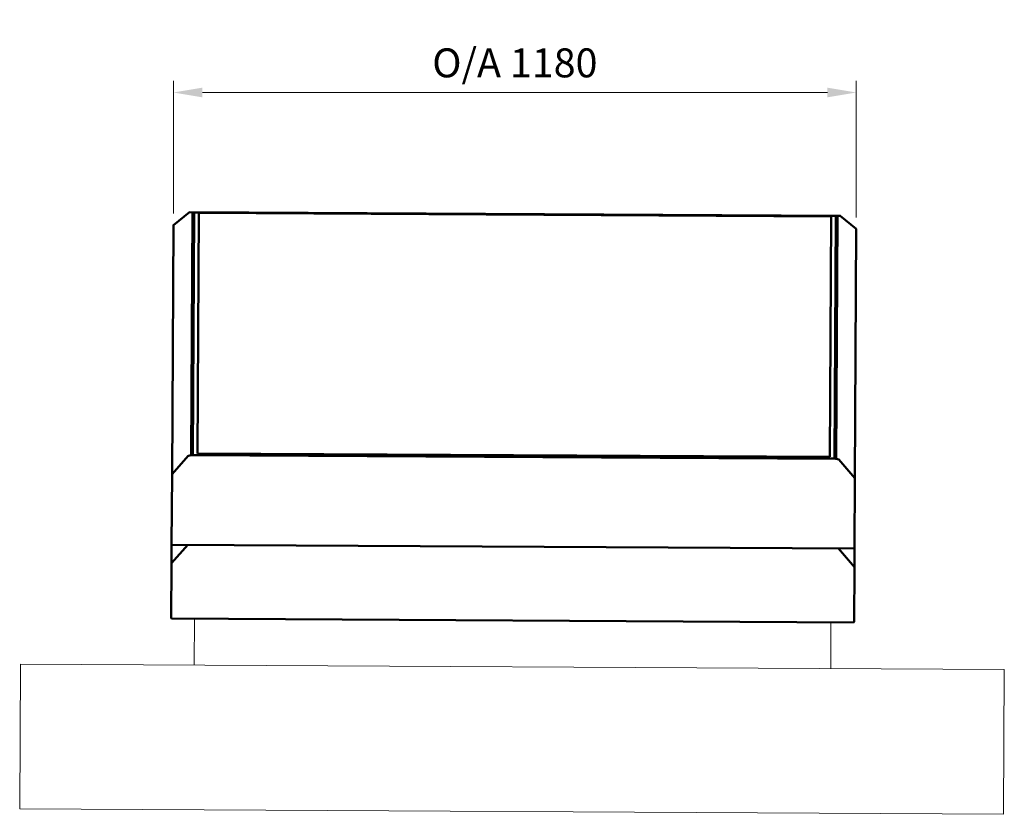
# Model space of a CAD drawing. Units: millimetres. Extents: x -57195 to 129188, y -93409 to 56762.
# Drawn here: x 9083 to 10784, y 7184 to 8557 of the extents above; entities that cross this region are included whole.
import ezdxf
from ezdxf.lldxf.tags import DXFTag

# ---------------------------------------------------------------- set-up
doc = ezdxf.new("R2010")
doc.units = ezdxf.units.MM
for name, color, linetype, lineweight in [('NextGenRoof_1_10DETAILREF', 252, 'DASHDOT', 13), ('NextGenRoof_1_20DIMS', 30, 'Continuous', 13), ('Visible (ISO)', 7, 'Continuous', 50)]:
    doc.layers.add(name, color=color, linetype=linetype, lineweight=lineweight)
doc.styles.add('NextGenRoof', font='verdana.ttf')
doc.styles.add('NextGenRoof_1_20', font='verdana.ttf', dxfattribs={"height": 50})
tags = doc.linetypes.add('DASHDOT', pattern=[1, 0.5, -0.25, 0, -0.25]).pattern_tags.tags
tags[10:11] = [DXFTag(74, 4), DXFTag(75, 0), DXFTag(340, '0'), DXFTag(46, 1.0), DXFTag(50, 0.0), DXFTag(44, 0.0), DXFTag(45, 0.0)]
tags[8:9] = [DXFTag(74, 4), DXFTag(75, 0), DXFTag(340, '0'), DXFTag(46, 1.0), DXFTag(50, 0.0), DXFTag(44, 0.0), DXFTag(45, 0.0)]
tags[6:7] = [DXFTag(74, 4), DXFTag(75, 0), DXFTag(340, '0'), DXFTag(46, 1.0), DXFTag(50, 0.0), DXFTag(44, 0.0), DXFTag(45, 0.0)]
tags[4:5] = [DXFTag(74, 4), DXFTag(75, 0), DXFTag(340, '0'), DXFTag(46, 1.0), DXFTag(50, 0.0), DXFTag(44, 0.0), DXFTag(45, 0.0)]
doc.dimstyles.new('NextGenRoof_1_20', dxfattribs={"dimscale": 20, "dimtxt": 2.5, "dimasz": 2.5, "dimexe": 1, "dimexo": 1, "dimgap": 1, "dimtad": 1, "dimdec": 0, "dimzin": 0, "dimdsep": 46, "dimtxsty": 'NextGenRoof', "dimcen": 1, "dimclrd": 8, "dimclre": 8, "dimclrt": 256, "dimadec": 0, "dimazin": 0, "dimtfac": 1, "dimtdec": 0, "dimtofl": 0, "dimtmove": 0, "dimatfit": 3, "dimfxl": 1, "dimtfill": 1, "dimtfillclr": 256, "dimtolj": 1, "dimtzin": 0, "dimlwd": 9, "dimlwe": 9, "dimarcsym": 0})

# ---------------------------------------------------------------- blocks, each defined once
blk = doc.blocks.new('*D353')
at = {"layer": 'Defpoints', "color": 0, "transparency": 16777216}
for p in [(10528.3, 8430.7), (9348.3, 8201.5), (10528.3, 8194.9)]:
    blk.add_point(p, dxfattribs=at)
at = {"layer": 'NextGenRoof_1_20DIMS', "color": 8, "lineweight": 9, "transparency": 16777216}
for p, q in [((9348.3, 8221.5), (9348.3, 8450.7)), ((10528.3, 8214.9), (10528.3, 8450.7)), ((9398.3, 8430.7), (10478.3, 8430.7))]:
    blk.add_line(p, q, dxfattribs=at)
at = {"layer": 'NextGenRoof_1_20DIMS', "color": 8, "transparency": 16777216}
for points in [[(9398.3, 8439.1), (9398.3, 8422.4), (9348.3, 8430.7)], [(10478.3, 8439.1), (10478.3, 8422.4), (10528.3, 8430.7)]]:
    blk.add_solid(points, dxfattribs=at)
at = {"layer": 'NextGenRoof_1_20DIMS', "transparency": 16777216, "insert": (9938.3, 8481.9), "char_height": 50, "attachment_point": 5, "style": 'NextGenRoof_1_20', "bg_fill": 3, "box_fill_scale": 1.1, "bg_fill_color": 256, "bg_fill_true_color": 13158600, "bg_fill_transparency": 0}
blk.add_mtext('\\A1;O/A 1180', dxfattribs=at)

msp = doc.modelspace()

# ---------------------------------------------------------------- linework, layer by layer
at = {"layer": 'NextGenRoof_1_10DETAILREF', "ltscale": 100}
for p, q in [((9384.06, 7441.48), (9384.51, 7521.68)), ((10484.04, 7435.28), (10484.5, 7515.47)), ((9084.07, 7443.18), (9082.66, 7193.18)), ((10784.04, 7433.59), (9084.07, 7443.18)), ((10784.04, 7433.59), (10782.63, 7183.59)), ((10782.63, 7183.59), (9082.66, 7193.18))]:
    msp.add_line(p, q, dxfattribs=at)
at = {"layer": 'Visible (ISO)'}
for p, q in [((9376.33, 8224.06), (9348.41, 8201.66)), ((9348.41, 8201.66), (9376.33, 8224.06)), ((10500.49, 8217.75), (9376.44, 8224.09)), ((9381.07, 8223.27), (9376.47, 8224.09)), ((9376.47, 8224.09), (9381.07, 8223.27)), ((9381.27, 8223.03), (9378.91, 7803.95)), ((9381.47, 8223), (9379.11, 7803.95)), ((9381.46, 8221.29), (9381.26, 8221.29)), ((9383.97, 8222.55), (9381.61, 7804.4)), ((10495.29, 8216.88), (9381.64, 8223.16)), ((9383.77, 8222.78), (9381.67, 8223.16)), ((9381.67, 8223.16), (9383.77, 8222.78)), ((9391.97, 8222.79), (9389.62, 7807.26)), ((10484.95, 8216.62), (9391.97, 8222.79)), ((10500.46, 8217.75), (10495.85, 8216.98)), ((10495.85, 8216.98), (10500.46, 8217.75)), ((10528.27, 8195.01), (10500.6, 8217.72)), ((10500.6, 8217.72), (10528.27, 8195.01)), ((9348.35, 8201.54), (9345.92, 7770.9)), ((9381.31, 8211.68), (9381.2, 8211.64)), ((9381.2, 8211.64), (9381.31, 8211.68)), ((10482.61, 7801.09), (10484.95, 8216.62)), ((10490.59, 7798.15), (10492.95, 8216.29)), ((10493.09, 7797.67), (10495.45, 8216.71)), ((10495.25, 8216.88), (10493.15, 8216.53)), ((10493.15, 8216.53), (10495.25, 8216.88)), ((10493.29, 7797.66), (10495.65, 8216.75)), ((10495.64, 8215.01), (10495.44, 8215.01)), ((10495.59, 8205.36), (10495.49, 8205.4)), ((10495.49, 8205.4), (10495.59, 8205.36)), ((10525.9, 7764.24), (10528.33, 8194.88)), ((10483.82, 8016.68), (10484.05, 8016.61)), ((10484.05, 8016.61), (10483.82, 8016.54)), ((10484.12, 8027.72), (10483.88, 8027.66)), ((10483.89, 8027.8), (10484.12, 8027.72)), ((10483.67, 7989.46), (10483.9, 7989.39)), ((10483.9, 7989.39), (10483.67, 7989.32)), ((9345.98, 7771.04), (9373.96, 7803.09)), ((9373.96, 7803.09), (9345.98, 7771.04)), ((9374.1, 7803.17), (9378.71, 7803.95)), ((9378.71, 7803.95), (9374.1, 7803.17)), ((9378.74, 7803.95), (10493.45, 7797.66)), ((9379.31, 7804.05), (9381.41, 7804.4)), ((9381.41, 7804.4), (9379.31, 7804.05)), ((9381.44, 7804.4), (10490.76, 7798.15)), ((9389.62, 7807.26), (10482.61, 7801.09)), ((10490.79, 7798.14), (10492.89, 7797.77)), ((10492.89, 7797.77), (10490.79, 7798.14)), ((10493.49, 7797.66), (10498.08, 7796.84)), ((10498.08, 7796.84), (10493.49, 7797.66)), ((10498.22, 7796.75), (10525.84, 7764.39)), ((10525.84, 7764.39), (10498.22, 7796.75)), ((9345.24, 7650.26), (9345.92, 7770.9)), ((9345.92, 7770.9), (9345.24, 7650.26)), ((10525.9, 7764.24), (10525.22, 7643.6)), ((10525.22, 7643.6), (10525.9, 7764.24)), ((9345.24, 7650.26), (9345.05, 7617.19)), ((9345.11, 7617.34), (9373, 7649.28)), ((9373, 7649.28), (9345.11, 7617.34)), ((9346.06, 7649.43), (10524.39, 7642.78)), ((10497.45, 7642.93), (10524.98, 7610.68)), ((10524.98, 7610.68), (10497.45, 7642.93)), ((10525.03, 7610.53), (10525.22, 7643.6)), ((9344.52, 7522.73), (9345.05, 7617.19)), ((9345.05, 7617.19), (9344.52, 7522.73)), ((10525.03, 7610.53), (10524.5, 7516.07)), ((10524.5, 7516.07), (10525.03, 7610.53)), ((9345.34, 7521.9), (10523.67, 7515.25))]:
    msp.add_line(p, q, dxfattribs=at)
for centre, major_axis, start_param, end_param in [((9376.47, 8223.89), (0.152, -0.154), 2.268928, 3.0543262), ((9376.47, 8223.89), (-0.152, 0.154), 5.4105207, 6.1959188), ((9381.07, 8223.07), (-0.152, 0.154), 3.8397244, 5.4105207), ((9381.07, 8223.07), (0.152, -0.154), 0.6981317, 2.268928), ((9381.67, 8222.96), (0.152, -0.154), 2.268928, 3.8397244), ((9381.67, 8222.96), (-0.152, 0.154), 5.4105207, 6.981317), ((9383.77, 8222.58), (-0.152, 0.154), 3.8397244, 5.4105207), ((9383.77, 8222.58), (0.152, -0.154), 0.6981317, 2.268928), ((10500.46, 8217.55), (0.154, 0.152), 0.0872665, 0.8726646), ((10500.46, 8217.55), (-0.154, -0.152), 3.2288591, 4.0142573), ((9348.55, 8201.5), (0.152, -0.154), 3.0543262, 3.8397244), ((9348.55, 8201.5), (-0.152, 0.154), 6.1959188, 6.981317), ((9381.21, 8211.87), (-0.152, 0.154), 2.7925268, 3.8397244), ((9381.21, 8211.87), (0.152, -0.154), 5.9341195, 6.981317), ((10493.15, 8216.33), (-0.154, -0.152), 4.0142573, 5.5850536), ((10493.15, 8216.33), (0.154, 0.152), 0.8726646, 2.443461), ((10495.25, 8216.68), (0.154, 0.152), 5.5850536, 7.1558499), ((10495.25, 8216.68), (-0.154, -0.152), 2.443461, 4.0142573), ((10495.59, 8205.59), (-0.154, -0.152), 5.5850536, 6.6322512), ((10495.59, 8205.59), (0.154, 0.152), 2.443461, 3.4906585), ((10495.85, 8216.78), (-0.154, -0.152), 4.0142573, 5.5850536), ((10495.85, 8216.78), (0.154, 0.152), 0.8726646, 2.443461), ((10528.13, 8194.85), (0.154, 0.152), 5.5850536, 6.3704518), ((10528.13, 8194.85), (-0.154, -0.152), 2.443461, 3.2288591), ((10492.44, 8179.31), (0.231, 0.229), 4.0142573, 5.5850536), ((10492.44, 8179.31), (-0.231, -0.229), 0.8726646, 2.443461), ((9374.1, 7802.98), (0.154, 0.152), 0.8726646, 1.6580628), ((9374.1, 7802.98), (-0.154, -0.152), 4.0142573, 4.7996554), ((9378.7, 7803.75), (-0.154, -0.152), 3.8397244, 4.0142573), ((9378.7, 7803.75), (0.154, 0.152), 0.6981317, 0.8726646), ((9379.31, 7803.85), (0.154, 0.152), 0.8726646, 1.7693497), ((9379.31, 7803.85), (-0.154, -0.152), 4.0142573, 4.9109423), ((9381.41, 7804.2), (-0.154, -0.152), 3.8397244, 4.0142573), ((9381.41, 7804.2), (0.154, 0.152), 0.6981317, 0.8726646), ((10490.79, 7797.95), (-0.152, 0.154), 5.4105207, 5.5850536), ((10490.79, 7797.95), (0.152, -0.154), 2.268928, 2.443461), ((10492.89, 7797.57), (0.152, -0.154), 1.372243, 2.268928), ((10492.89, 7797.57), (-0.152, 0.154), 4.5138356, 5.4105207), ((10493.49, 7797.46), (-0.152, 0.154), 5.4105207, 5.5850536), ((10493.49, 7797.46), (0.152, -0.154), 2.268928, 2.443461), ((10498.08, 7796.64), (0.152, -0.154), 1.4835299, 2.268928), ((10498.08, 7796.64), (-0.152, 0.154), 4.6251225, 5.4105207), ((9346.12, 7770.93), (0.154, 0.152), 1.6580628, 2.443461), ((9346.12, 7770.93), (-0.154, -0.152), 4.7996554, 5.5850536), ((10525.7, 7764.28), (0.152, -0.154), 0.6981317, 1.4835299), ((10525.7, 7764.28), (-0.152, 0.154), 3.8397244, 4.6251225), ((9346.24, 7650.43), (0.77, 0.762), 2.443461, 3.8397244), ((9346.24, 7650.43), (-0.77, -0.762), 5.5850536, 6.981317), ((10524.22, 7643.78), (0.762, -0.77), 5.5850536, 6.981317), ((10524.22, 7643.78), (-0.762, 0.77), 2.443461, 3.8397244), ((9345.25, 7617.22), (0.154, 0.152), 1.6580628, 2.443461), ((9345.25, 7617.22), (-0.154, -0.152), 4.7996554, 5.5850536), ((10524.83, 7610.57), (0.152, -0.154), 0.6981317, 1.4835299), ((10524.83, 7610.57), (-0.152, 0.154), 3.8397244, 4.6251225), ((9345.52, 7522.9), (0.77, 0.762), 2.443461, 3.8397244), ((9345.52, 7522.9), (-0.77, -0.762), 5.5850536, 6.981317), ((10523.5, 7516.25), (0.762, -0.77), 5.5850536, 6.981317), ((10523.5, 7516.25), (-0.762, 0.77), 2.443461, 3.8397244)]:
    msp.add_ellipse(centre, major_axis=major_axis, ratio=0.8390996, start_param=start_param, end_param=end_param, dxfattribs=at)

# ---------------------------------------------------------------- next in the draw order: dimensions: what is measured, and where the dimension line sits
at = {"layer": 'NextGenRoof_1_20DIMS'}
dim = msp.add_linear_dim(base=(10528.33, 8430.72), p1=(9348.35, 8201.54), p2=(10528.33, 8194.88), text='O/A <>', dimstyle='NextGenRoof_1_20', override={"dimtxsty": 'NextGenRoof_1_20'}, dxfattribs=at)
dim.commit()
dim.dimension.update_dxf_attribs({"geometry": '*D353', "text_midpoint": (9938.34, 8481.95)})

doc.saveas('drawing.dxf')
